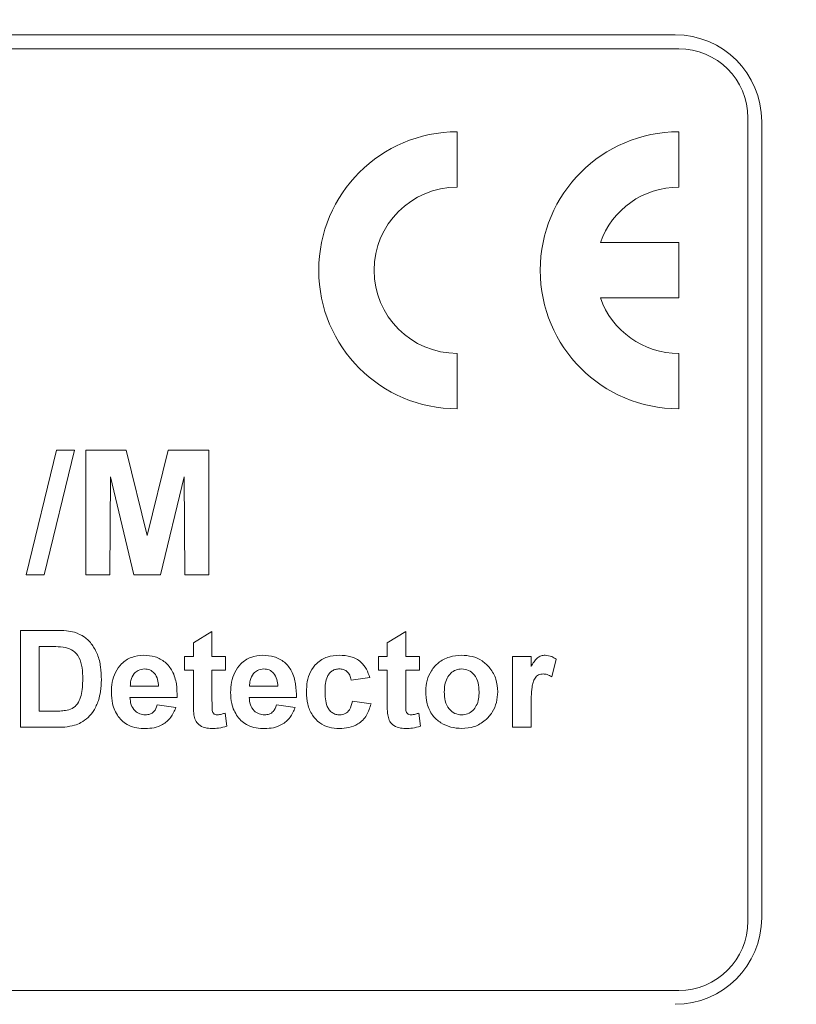
# Model space of a CAD drawing. Units: millimetres. Extents: x 2 to 278, y 1 to 215.
# Drawn here: x 146 to 161, y 133 to 151 of the extents above; entities that cross this region are included whole.
import ezdxf

# ---------------------------------------------------------------- set-up
doc = ezdxf.new("R2010")
doc.units = ezdxf.units.MM
doc.styles.add('SLDTEXTSTYLE0', font='TXT', dxfattribs={"width": 0.75})
doc.dimstyles.new('SLDDIMSTYLE0', dxfattribs={"dimtxt": 2.116667, "dimasz": 3.175, "dimexe": 0, "dimexo": 0.0625, "dimgap": 0.529167, "dimtad": 0, "dimtih": 1, "dimtoh": 1, "dimdec": 1, "dimrnd": 1e-09, "dimzin": 12, "dimdsep": 46, "dimtxsty": 'SLDTEXTSTYLE0', "dimsah": 1, "dimcen": 0.09, "dimadec": 0, "dimazin": 3, "dimtfac": 1, "dimtdec": 1, "dimtofl": 0, "dimtmove": 0, "dimatfit": 3, "dimfxl": 1, "dimfrac": 2, "dimtolj": 1, "dimtzin": 12, "dimarcsym": 0})

# ---------------------------------------------------------------- blocks, each defined once
blk = doc.blocks.new('*D9')
at = {"color": 7, "linetype": 'Continuous', "lineweight": 0}
for p, q in [((148.339, 186.937), (190.739, 186.937)), ((188.961, 186.937), (188.961, 160.138)), ((184.546, 156.346), (184.117, 156.346)), ((184.117, 156.346), (184.117, 152.983)), ((193.376, 156.346), (193.806, 156.346)), ((193.806, 156.346), (193.806, 152.983)), ((184.117, 152.983), (184.546, 152.983)), ((193.806, 152.983), (193.376, 152.983)), ((188.961, 116.82), (188.961, 152.553)), ((153.393, 116.82), (190.739, 116.82))]:
    blk.add_line(p, q, dxfattribs=at)
for points in [[(188.961, 186.937), (188.453, 183.762), (189.469, 183.762)], [(188.961, 116.82), (189.469, 119.995), (188.453, 119.995)]]:
    blk.add_solid(points, dxfattribs=at)
at = {"color": 7, "linetype": 'Continuous', "lineweight": 0, "char_height": 2.1167, "attachment_point": 1, "style": 'SLDTEXTSTYLE0'}
for s, insert in [('70.1mm', (182.721, 159.503, -12.981)), ('2.76in', (185.083, 155.711, -12.981))]:
    blk.add_mtext(s, dxfattribs=dict(at, insert=insert))

msp = doc.modelspace()

# ---------------------------------------------------------------- linework, layer by layer
at = {"color": 7, "linetype": 'Continuous', "lineweight": 0}
for p, q in [((158.435, 150.361), (126.05, 150.361)), ((158.499, 150.107), (125.987, 150.107)), ((159.769, 134.105), (159.769, 148.837)), ((160.023, 134.169), (160.023, 148.774)), ((154.435, 147.567), (154.435, 148.583)), ((158.499, 147.567), (158.499, 148.583)), ((158.499, 146.551), (157.062, 146.551)), ((158.499, 145.535), (158.499, 146.551)), ((157.062, 145.535), (158.499, 145.535)), ((154.435, 143.503), (154.435, 144.519)), ((158.499, 143.503), (158.499, 144.519)), ((146.527, 140.455), (147.084, 142.741)), ((147.415, 142.741), (146.859, 140.455)), ((147.084, 142.741), (147.415, 142.741)), ((147.621, 140.455), (147.621, 142.741)), ((147.621, 142.741), (148.364, 142.741)), ((148.364, 142.741), (148.749, 141.182)), ((148.749, 141.182), (149.134, 142.741)), ((149.134, 142.741), (149.877, 142.741)), ((149.877, 142.741), (149.877, 140.455)), ((148.075, 142.255), (148.06, 140.455)), ((148.504, 140.455), (148.075, 142.255)), ((149.423, 142.255), (148.994, 140.455)), ((149.438, 140.455), (149.423, 142.255)), ((146.859, 140.455), (146.527, 140.455)), ((148.06, 140.455), (147.621, 140.455)), ((148.994, 140.455), (148.504, 140.455)), ((149.877, 140.455), (149.438, 140.455)), ((146.425, 139.439), (147.078, 139.439)), ((146.425, 137.661), (146.425, 139.439)), ((149.594, 139.211), (149.936, 139.416)), ((149.936, 139.416), (149.936, 138.96)), ((153.15, 139.211), (153.492, 139.416)), ((153.492, 139.416), (153.492, 138.96)), ((146.937, 139.143), (146.767, 139.143)), ((146.767, 139.143), (146.767, 137.957)), ((149.594, 138.96), (149.594, 139.211)), ((153.15, 138.96), (153.15, 139.211)), ((149.434, 138.96), (149.594, 138.96)), ((149.434, 138.71), (149.434, 138.96)), ((149.936, 138.96), (150.187, 138.96)), ((150.187, 138.96), (150.187, 138.71)), ((152.99, 138.96), (153.15, 138.96)), ((152.99, 138.71), (152.99, 138.96)), ((153.492, 138.96), (153.743, 138.96)), ((153.743, 138.96), (153.743, 138.71)), ((155.452, 137.661), (155.452, 138.96)), ((155.452, 138.96), (155.794, 138.96)), ((155.794, 138.96), (155.794, 138.779)), ((156.25, 138.911), (156.17, 138.586)), ((149.594, 138.71), (149.434, 138.71)), ((149.594, 138.134), (149.594, 138.71)), ((150.187, 138.71), (149.936, 138.71)), ((149.936, 138.71), (149.936, 138.151)), ((153.15, 138.71), (152.99, 138.71)), ((153.15, 138.134), (153.15, 138.71)), ((153.743, 138.71), (153.492, 138.71)), ((153.492, 138.71), (153.492, 138.151)), ((152.831, 138.573), (152.489, 138.527)), ((148.437, 138.413), (148.956, 138.413)), ((150.626, 138.413), (151.144, 138.413)), ((149.298, 138.208), (148.431, 138.208)), ((151.486, 138.208), (150.62, 138.208)), ((148.933, 138.071), (149.275, 138.026)), ((151.121, 138.071), (151.463, 138.026)), ((152.512, 138.14), (152.854, 138.094)), ((155.794, 138.046), (155.794, 137.661)), ((146.767, 137.957), (147.049, 137.957)), ((150.175, 137.922), (150.209, 137.684)), ((153.731, 137.922), (153.765, 137.684)), ((147.097, 137.661), (146.425, 137.661)), ((155.794, 137.661), (155.452, 137.661)), ((125.987, 132.835), (158.499, 132.835))]:
    msp.add_line(p, q, dxfattribs=at)
for centre, radius, start, end in [((158.435, 148.774), 1.588, 0, 90), ((158.499, 148.837), 1.27, 0, 90), ((154.435, 146.043), 2.54, 90, 270), ((158.499, 146.043), 2.54, 90, 270), ((154.435, 146.043), 1.524, 90, 270), ((158.499, 146.043), 1.524, 90, 160.5288), ((158.499, 146.043), 1.524, 199.4712, 270), ((158.435, 134.169), 1.588, 270, 0), ((158.499, 134.105), 1.27, 270, 0)]:
    msp.add_arc(centre, radius, start, end, dxfattribs=at)
for points, knots in [([(147.078, 139.439), (147.141, 139.439), (147.254, 139.438), (147.365, 139.415), (147.414, 139.405)], [0, 0, 0, 0, 0.5602405, 1, 1, 1, 1]), ([(147.414, 139.405), (147.477, 139.38), (147.602, 139.329), (147.743, 139.179), (147.846, 138.991), (147.9, 138.77), (147.905, 138.612), (147.907, 138.533)], [0, 0, 0, 0, 0.186326, 0.372799, 0.559549, 0.779592, 1, 1, 1, 1]), ([(147.246, 139.126), (147.188, 139.132), (147.085, 139.143), (146.982, 139.143), (146.937, 139.143)], [0, 0, 0, 0, 0.559753, 1, 1, 1, 1]), ([(147.565, 138.549), (147.564, 138.617), (147.561, 138.752), (147.513, 138.936), (147.4, 139.078), (147.297, 139.11), (147.246, 139.126)], [0, 0, 0, 0, 0.281195, 0.561097, 0.780327, 1, 1, 1, 1]), ([(148.09, 138.301), (148.092, 138.364), (148.098, 138.491), (148.157, 138.674), (148.276, 138.838), (148.458, 138.963), (148.608, 138.976), (148.683, 138.983)], [0, 0, 0, 0, 0.187197, 0.374124, 0.560788, 0.780279, 1, 1, 1, 1]), ([(148.683, 138.983), (148.753, 138.978), (148.894, 138.969), (149.084, 138.865), (149.226, 138.687), (149.293, 138.456), (149.296, 138.291), (149.298, 138.208)], [0, 0, 0, 0, 0.186772, 0.373085, 0.559365, 0.779365, 1, 1, 1, 1]), ([(150.278, 138.301), (150.281, 138.364), (150.286, 138.491), (150.345, 138.674), (150.465, 138.838), (150.646, 138.963), (150.796, 138.976), (150.871, 138.983)], [0, 0, 0, 0, 0.187197, 0.374124, 0.560788, 0.780279, 1, 1, 1, 1]), ([(150.871, 138.983), (150.941, 138.978), (151.082, 138.969), (151.273, 138.865), (151.415, 138.687), (151.481, 138.456), (151.484, 138.291), (151.486, 138.208)], [0, 0, 0, 0, 0.186772, 0.373084, 0.559364, 0.779365, 1, 1, 1, 1]), ([(151.668, 138.31), (151.671, 138.373), (151.677, 138.501), (151.736, 138.686), (151.858, 138.851), (152.048, 138.967), (152.199, 138.978), (152.274, 138.983)], [0, 0, 0, 0, 0.187191, 0.374088, 0.560669, 0.780014, 1, 1, 1, 1]), ([(152.274, 138.983), (152.345, 138.979), (152.486, 138.972), (152.666, 138.877), (152.777, 138.73), (152.813, 138.625), (152.831, 138.573)], [0, 0, 0, 0, 0.280462, 0.55935, 0.779383, 1, 1, 1, 1]), ([(153.857, 138.329), (153.862, 138.394), (153.873, 138.523), (153.955, 138.703), (154.09, 138.86), (154.288, 138.965), (154.44, 138.977), (154.517, 138.983)], [0, 0, 0, 0, 0.186865, 0.373818, 0.560316, 0.779986, 1, 1, 1, 1]), ([(154.517, 138.983), (154.582, 138.979), (154.714, 138.971), (154.897, 138.887), (155.051, 138.745), (155.162, 138.547), (155.173, 138.392), (155.179, 138.314)], [0, 0, 0, 0, 0.186888, 0.373561, 0.560278, 0.779951, 1, 1, 1, 1]), ([(155.794, 138.779), (155.811, 138.807), (155.843, 138.863), (155.9, 138.936), (155.976, 138.976), (156.027, 138.981), (156.052, 138.983)], [0, 0, 0, 0, 0.280595, 0.560586, 0.780181, 1, 1, 1, 1]), ([(156.052, 138.983), (156.093, 138.978), (156.164, 138.97), (156.224, 138.929), (156.25, 138.911)], [0, 0, 0, 0, 0.559135, 1, 1, 1, 1]), ([(148.698, 138.732), (148.657, 138.728), (148.585, 138.72), (148.533, 138.669), (148.51, 138.647)], [0, 0, 0, 0, 0.558881, 1, 1, 1, 1]), ([(148.956, 138.413), (148.953, 138.456), (148.946, 138.542), (148.89, 138.651), (148.799, 138.721), (148.732, 138.729), (148.698, 138.732)], [0, 0, 0, 0, 0.280938, 0.560277, 0.780229, 1, 1, 1, 1]), ([(150.886, 138.732), (150.846, 138.728), (150.773, 138.72), (150.721, 138.669), (150.698, 138.647)], [0, 0, 0, 0, 0.558881, 1, 1, 1, 1]), ([(151.144, 138.413), (151.141, 138.456), (151.135, 138.542), (151.078, 138.651), (150.988, 138.721), (150.92, 138.729), (150.886, 138.732)], [0, 0, 0, 0, 0.280937, 0.560278, 0.780233, 1, 1, 1, 1]), ([(152.271, 138.732), (152.249, 138.731), (152.203, 138.728), (152.14, 138.7), (152.089, 138.654), (152.04, 138.577), (152.014, 138.465), (152.012, 138.375), (152.01, 138.33)], [0, 0, 0, 0, 0.124986, 0.249877, 0.374795, 0.499731, 0.749566, 1, 1, 1, 1]), ([(152.489, 138.527), (152.482, 138.558), (152.47, 138.618), (152.416, 138.69), (152.344, 138.728), (152.296, 138.731), (152.271, 138.732)], [0, 0, 0, 0, 0.280528, 0.559582, 0.779605, 1, 1, 1, 1]), ([(154.518, 138.732), (154.481, 138.729), (154.407, 138.721), (154.313, 138.656), (154.242, 138.562), (154.204, 138.441), (154.2, 138.354), (154.199, 138.311)], [0, 0, 0, 0, 0.186391, 0.372686, 0.559236, 0.77938, 1, 1, 1, 1]), ([(154.837, 138.313), (154.834, 138.369), (154.829, 138.479), (154.761, 138.621), (154.649, 138.717), (154.562, 138.727), (154.518, 138.732)], [0, 0, 0, 0, 0.281033, 0.560538, 0.78041, 1, 1, 1, 1]), ([(147.276, 137.974), (147.319, 137.988), (147.403, 138.014), (147.492, 138.118), (147.54, 138.249), (147.562, 138.395), (147.564, 138.498), (147.565, 138.549)], [0, 0, 0, 0, 0.186454, 0.371914, 0.558824, 0.779308, 1, 1, 1, 1]), ([(147.907, 138.533), (147.905, 138.461), (147.902, 138.333), (147.868, 138.209), (147.853, 138.155)], [0, 0, 0, 0, 0.560052, 1, 1, 1, 1]), ([(148.51, 138.647), (148.485, 138.606), (148.441, 138.535), (148.438, 138.45), (148.437, 138.413)], [0, 0, 0, 0, 0.558226, 1, 1, 1, 1]), ([(150.698, 138.647), (150.674, 138.606), (150.629, 138.535), (150.627, 138.45), (150.626, 138.413)], [0, 0, 0, 0, 0.558226, 1, 1, 1, 1]), ([(156.015, 138.641), (155.985, 138.638), (155.926, 138.632), (155.858, 138.568), (155.825, 138.486), (155.792, 138.312), (155.793, 138.164), (155.794, 138.046)], [0, 0, 0, 0, 0.1245094, 0.248449, 0.3735693, 0.4988067, 1, 1, 1, 1]), ([(156.17, 138.586), (156.143, 138.603), (156.095, 138.632), (156.04, 138.638), (156.015, 138.641)], [0, 0, 0, 0, 0.560299, 1, 1, 1, 1]), ([(152.01, 138.33), (152.012, 138.281), (152.014, 138.185), (152.038, 138.064), (152.086, 137.979), (152.139, 137.927), (152.206, 137.894), (152.254, 137.891), (152.279, 137.889)], [0, 0, 0, 0, 0.250452, 0.500344, 0.62535, 0.750258, 0.875071, 1, 1, 1, 1]), ([(154.519, 137.638), (154.452, 137.644), (154.317, 137.655), (154.129, 137.736), (153.967, 137.88), (153.87, 138.091), (153.861, 138.25), (153.857, 138.329)], [0, 0, 0, 0, 0.186896, 0.373803, 0.560157, 0.779721, 1, 1, 1, 1]), ([(147.853, 138.155), (147.828, 138.09), (147.782, 137.974), (147.7, 137.881), (147.664, 137.841)], [0, 0, 0, 0, 0.5600319, 1, 1, 1, 1]), ([(148.217, 137.858), (148.194, 137.895), (148.147, 137.969), (148.099, 138.12), (148.093, 138.232), (148.09, 138.301)], [0, 0, 0, 0, 0.279986, 0.560098, 1, 1, 1, 1]), ([(148.431, 138.208), (148.435, 138.163), (148.442, 138.074), (148.511, 137.965), (148.608, 137.899), (148.678, 137.892), (148.714, 137.889)], [0, 0, 0, 0, 0.280713, 0.559852, 0.779819, 1, 1, 1, 1]), ([(149.936, 138.151), (149.937, 138.098), (149.937, 138.033), (149.94, 137.952), (149.96, 137.916), (149.994, 137.893), (150.02, 137.89), (150.033, 137.889)], [0, 0, 0, 0, 0.501089, 0.626209, 0.750586, 0.875357, 1, 1, 1, 1]), ([(150.405, 137.858), (150.382, 137.895), (150.335, 137.969), (150.287, 138.12), (150.281, 138.232), (150.278, 138.301)], [0, 0, 0, 0, 0.279986, 0.560098, 1, 1, 1, 1]), ([(150.62, 138.208), (150.623, 138.163), (150.631, 138.074), (150.699, 137.965), (150.796, 137.899), (150.867, 137.892), (150.902, 137.889)], [0, 0, 0, 0, 0.280713, 0.559852, 0.779819, 1, 1, 1, 1]), ([(152.272, 137.638), (152.208, 137.642), (152.081, 137.65), (151.905, 137.736), (151.764, 137.884), (151.68, 138.085), (151.672, 138.235), (151.668, 138.31)], [0, 0, 0, 0, 0.186863, 0.373325, 0.559857, 0.77962, 1, 1, 1, 1]), ([(153.492, 138.151), (153.493, 138.098), (153.493, 138.033), (153.496, 137.952), (153.516, 137.916), (153.55, 137.893), (153.576, 137.89), (153.589, 137.889)], [0, 0, 0, 0, 0.50109, 0.62621, 0.75059, 0.875357, 1, 1, 1, 1]), ([(154.199, 138.311), (154.201, 138.255), (154.206, 138.144), (154.274, 138.001), (154.387, 137.905), (154.475, 137.894), (154.518, 137.889)], [0, 0, 0, 0, 0.281015, 0.560466, 0.780392, 1, 1, 1, 1]), ([(154.518, 137.889), (154.556, 137.893), (154.63, 137.9), (154.724, 137.966), (154.795, 138.061), (154.832, 138.182), (154.835, 138.27), (154.837, 138.313)], [0, 0, 0, 0, 0.186365, 0.372688, 0.559284, 0.779379, 1, 1, 1, 1]), ([(155.179, 138.314), (155.175, 138.248), (155.166, 138.117), (155.085, 137.932), (154.947, 137.774), (154.752, 137.657), (154.597, 137.644), (154.519, 137.638)], [0, 0, 0, 0, 0.186943, 0.373657, 0.560441, 0.780075, 1, 1, 1, 1]), ([(147.049, 137.957), (147.092, 137.957), (147.168, 137.957), (147.243, 137.969), (147.276, 137.974)], [0, 0, 0, 0, 0.56022, 1, 1, 1, 1]), ([(148.714, 137.889), (148.743, 137.891), (148.8, 137.896), (148.89, 137.957), (148.917, 138.028), (148.933, 138.071)], [0, 0, 0, 0, 0.280625, 0.560608, 1, 1, 1, 1]), ([(149.275, 138.026), (149.248, 137.962), (149.193, 137.836), (149.043, 137.708), (148.876, 137.646), (148.768, 137.641), (148.714, 137.638)], [0, 0, 0, 0, 0.280006, 0.559333, 0.779498, 1, 1, 1, 1]), ([(149.605, 137.888), (149.601, 137.934), (149.594, 138.016), (149.594, 138.098), (149.594, 138.134)], [0, 0, 0, 0, 0.55982, 1, 1, 1, 1]), ([(150.902, 137.889), (150.931, 137.891), (150.989, 137.896), (151.079, 137.957), (151.105, 138.028), (151.121, 138.071)], [0, 0, 0, 0, 0.280626, 0.56061, 1, 1, 1, 1]), ([(151.463, 138.026), (151.436, 137.962), (151.382, 137.836), (151.231, 137.708), (151.064, 137.646), (150.956, 137.641), (150.903, 137.638)], [0, 0, 0, 0, 0.280006, 0.559335, 0.779498, 1, 1, 1, 1]), ([(152.854, 138.094), (152.832, 138.021), (152.788, 137.875), (152.635, 137.718), (152.45, 137.647), (152.331, 137.641), (152.272, 137.638)], [0, 0, 0, 0, 0.280245, 0.559179, 0.779312, 1, 1, 1, 1]), ([(152.279, 137.889), (152.315, 137.893), (152.386, 137.9), (152.482, 137.995), (152.5, 138.085), (152.512, 138.14)], [0, 0, 0, 0, 0.28007, 0.55894, 1, 1, 1, 1]), ([(153.161, 137.888), (153.157, 137.934), (153.15, 138.016), (153.15, 138.098), (153.15, 138.134)], [0, 0, 0, 0, 0.55982, 1, 1, 1, 1]), ([(147.664, 137.841), (147.621, 137.806), (147.545, 137.745), (147.453, 137.713), (147.413, 137.699)], [0, 0, 0, 0, 0.559482, 1, 1, 1, 1]), ([(148.714, 137.638), (148.661, 137.64), (148.556, 137.645), (148.414, 137.69), (148.297, 137.762), (148.244, 137.826), (148.217, 137.858)], [0, 0, 0, 0, 0.280164, 0.559988, 0.779998, 1, 1, 1, 1]), ([(149.934, 137.638), (149.892, 137.641), (149.806, 137.647), (149.694, 137.698), (149.625, 137.789), (149.612, 137.855), (149.605, 137.888)], [0, 0, 0, 0, 0.2805719, 0.5603997, 0.7794703, 1, 1, 1, 1]), ([(150.033, 137.889), (150.061, 137.892), (150.109, 137.899), (150.155, 137.915), (150.175, 137.922)], [0, 0, 0, 0, 0.559532, 1, 1, 1, 1]), ([(150.903, 137.638), (150.85, 137.64), (150.744, 137.645), (150.603, 137.69), (150.486, 137.762), (150.432, 137.826), (150.405, 137.858)], [0, 0, 0, 0, 0.280164, 0.559988, 0.779998, 1, 1, 1, 1]), ([(153.49, 137.638), (153.448, 137.641), (153.362, 137.647), (153.25, 137.698), (153.181, 137.789), (153.168, 137.855), (153.161, 137.888)], [0, 0, 0, 0, 0.280568, 0.5604, 0.779469, 1, 1, 1, 1]), ([(153.589, 137.889), (153.617, 137.892), (153.665, 137.899), (153.711, 137.915), (153.731, 137.922)], [0, 0, 0, 0, 0.55952, 1, 1, 1, 1]), ([(147.413, 137.699), (147.355, 137.686), (147.25, 137.662), (147.144, 137.661), (147.097, 137.661)], [0, 0, 0, 0, 0.559564, 1, 1, 1, 1]), ([(150.209, 137.684), (150.159, 137.669), (150.069, 137.642), (149.976, 137.639), (149.934, 137.638)], [0, 0, 0, 0, 0.559737, 1, 1, 1, 1]), ([(153.765, 137.684), (153.715, 137.669), (153.625, 137.642), (153.532, 137.639), (153.49, 137.638)], [0, 0, 0, 0, 0.55974, 1, 1, 1, 1])]:
    msp.add_open_spline(points, degree=3, knots=knots, dxfattribs=at)

# ---------------------------------------------------------------- dimensions: what is measured, and where the dimension line sits
dim = msp.add_linear_dim(base=(188.961, 186.937), p1=(152.123, 116.82), p2=(147.069, 186.937), angle=90, dimstyle='SLDDIMSTYLE0', dxfattribs=at)
dim.commit()
dim.dimension.update_dxf_attribs({"geometry": '*D9', "text_midpoint": (188.961, 156.346), "dimtype": 160})

doc.saveas('drawing.dxf')
